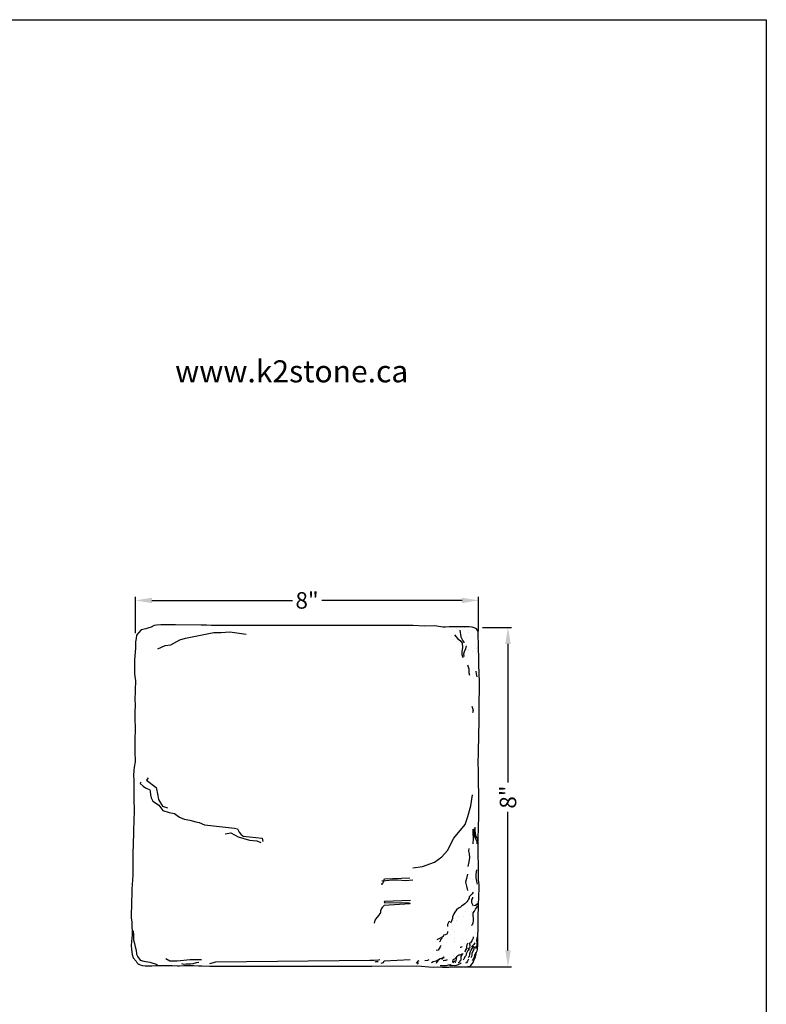
# Model space of a CAD drawing. Extents: x 0 to 223, y -4 to 280.
# Drawn here: x 108 to 216, y 138 to 280 of the extents above; entities that cross this region are included whole.
import ezdxf

# ---------------------------------------------------------------- set-up
doc = ezdxf.new("R2010")
doc.units = 0
doc.header["$LTSCALE"] = 10
doc.header["$MEASUREMENT"] = 0
for name, color, linetype in [('4824-LOGO$0$CADdetails-2-FINELIGHT', 2, 'CONTINUOUS'), ('4824-LOGO$0$CADdetails-7-FRAME', 7, 'CONTINUOUS'), ('CADdetails-1-FINE', 1, 'CONTINUOUS'), ('CADdetails-11-VERYFINE', 11, 'CONTINUOUS'), ('CADdetails-7-VERYFINE', 7, 'CONTINUOUS'), ('CADdetails-9-EXTRAFINE', 9, 'CONTINUOUS')]:
    doc.layers.add(name, color=color, linetype=linetype)
doc.styles.add('4824-LOGO$0$CADdetails-SUBHEADING', font='ARIALN.TTF', dxfattribs={"height": 3.18})
doc.styles.add('CADdetails-DIMENSIONS', font='ARIALN.TTF', dxfattribs={"height": 2.38})
doc.dimstyles.new('CADdetails-LEADER', dxfattribs={"dimtxt": 2.38, "dimasz": 2.38, "dimexe": 0.5, "dimexo": 1.5, "dimgap": 1, "dimtad": 0, "dimzin": 0, "dimdsep": 46, "dimtxsty": 'CADdetails-DIMENSIONS', "dimcen": 1, "dimclrd": 256, "dimclre": 256, "dimclrt": 256, "dimadec": 0, "dimazin": 0, "dimtfac": 1, "dimtdec": 4, "dimtofl": 0, "dimtmove": 0, "dimatfit": 3, "dimfxl": 0, "dimtolj": 1, "dimtzin": 0, "dimarcsym": 0})
pattern_1 = [(37.5, (-32.8102, -64.8462), (-0.084918, 2.597455), [0, -2.049037, 0, -2.291686, 0, -2.190582]), (7.5, (-32.8102, -64.8462), (2.385748, 3.804395), [0, -1.105401, 0, -1.846829, 0, -0.707726]), (327.5, (-34.4683, -64.8462), (4.19802, 0.007629), [0, -0.674025, 0, -2.42649, 0, -3.167918]), (317.5, (-34.4683, -64.8462), (4.05241, 1.18315), [0, -0.337013, 0, -1.5907, 0, -1.819868])]

# ---------------------------------------------------------------- blocks, each defined once
blk = doc.blocks.new('4824-LOGO')
at = {"layer": '4824-LOGO$0$CADdetails-7-FRAME'}
blk.add_lwpolyline([(0, 280), (216, 280), (216, 0), (0, 0)], close=True, dxfattribs=at)
at = {"layer": '4824-LOGO$0$CADdetails-2-FINELIGHT', "style": '4824-LOGO$0$CADdetails-SUBHEADING'}
blk.add_text(' www.k2stone.ca', height=3.18, dxfattribs=at).set_placement((129.69, 227.66))
blk = doc.blocks.new('*D2')
at = {"layer": 'CADdetails-7-VERYFINE', "lineweight": -2, "transparency": 16777216}
for p, q in [((175.04, 192.3), (179.21, 192.3)), ((178.71, 189.92), (178.71, 169.92)), ((178.71, 145.68), (178.71, 165.68)), ((172.39, 143.3), (179.21, 143.3))]:
    blk.add_line(p, q, dxfattribs=at)
at = {"layer": 'CADdetails-7-VERYFINE', "transparency": 16777216}
for points in [[(178.32, 189.92), (179.11, 189.92), (178.71, 192.3)], [(178.32, 145.68), (179.11, 145.68), (178.71, 143.3)]]:
    blk.add_solid(points, dxfattribs=at)
at = {"layer": 'CADdetails-7-VERYFINE', "transparency": 16777216, "insert": (178.71, 167.8), "char_height": 2.38, "attachment_point": 5, "rotation": 90, "style": 'CADdetails-DIMENSIONS'}
blk.add_mtext('\\A1;8"', dxfattribs=at)
blk = doc.blocks.new('*D3')
at = {"layer": 'CADdetails-7-VERYFINE', "lineweight": -2, "transparency": 16777216}
for p, q in [((124.94, 191.45), (124.94, 196.69)), ((127.32, 196.19), (147.58, 196.19)), ((172.09, 196.19), (151.83, 196.19)), ((174.47, 191.74), (174.47, 196.69))]:
    blk.add_line(p, q, dxfattribs=at)
at = {"layer": 'CADdetails-7-VERYFINE', "transparency": 16777216}
for points in [[(127.32, 196.58), (127.32, 195.79), (124.94, 196.19)], [(172.09, 196.58), (172.09, 195.79), (174.47, 196.19)]]:
    blk.add_solid(points, dxfattribs=at)
at = {"layer": 'CADdetails-7-VERYFINE', "transparency": 16777216, "insert": (149.7, 196.19), "char_height": 2.38, "attachment_point": 5, "style": 'CADdetails-DIMENSIONS'}
blk.add_mtext('\\A1;8"', dxfattribs=at)

msp = doc.modelspace()

# ---------------------------------------------------------------- hatches: boundary and pattern name
at = {"layer": 'CADdetails-9-EXTRAFINE'}
h = msp.add_hatch(dxfattribs=at)
h.set_pattern_fill('AR-SAND', color=256, scale=1.34805)
h.set_pattern_definition(pattern_1)
h.paths.add_polyline_path([(174.4, 191.586), (174.278, 191.918), (174.155, 192.093), (173.98, 192.163), (173.543, 192.303), (173.088, 192.355), (172.249, 192.355), (172.021, 192.372), (170.237, 192.355), (169.695, 192.32), (169.521, 192.32), (170.111, 191.517), (170.911, 189.918), (171.597, 189.69), (172.512, 189.233), (173.426, 187.406), (173.883, 185.922), (174.583, 184.714), (174.522, 186.93), (174.47, 190.241), (174.4, 190.73)])
h = msp.add_hatch(dxfattribs=at)
h.set_pattern_fill('AR-SAND', color=256, scale=1.34805)
h.set_pattern_definition(pattern_1)
edge = h.paths.add_edge_path()
edge.add_line((174.417, 150.335), (174.47, 152.222))
edge.add_line((174.47, 152.222), (174.54, 154.691))
edge.add_line((174.54, 154.691), (174.54, 155.145))
edge.add_line((174.54, 155.145), (174.522, 155.512))
edge.add_line((174.522, 155.512), (174.452, 155.879))
edge.add_line((174.452, 155.879), (174.435, 156.194))
edge.add_line((174.435, 156.194), (174.47, 156.456))
edge.add_line((174.47, 156.456), (174.47, 156.665))
edge.add_line((174.47, 156.665), (174.47, 158.392))
edge.add_spline(control_points=[(174.47, 158.392), (174.22, 158.019), (173.568, 157.026), (173.151, 155.712), (172.842, 154.825), (172.776, 154.64)], knot_values=[3.488635, 3.488635, 3.488635, 3.488635, 4.4805855, 6.1167129, 6.548434, 6.548434, 6.548434, 6.548434], degree=3, periodic=0)
edge.add_spline(control_points=[(172.776, 154.64), (172.41, 153.626), (171.737, 152.051), (170.15, 150.339), (169.434, 148.877), (169.297, 147.93), (169.263, 147.603)], knot_values=[6.548434, 6.548434, 6.548434, 6.548434, 8.921444, 10.3112559, 11.7136211, 12.4458492, 12.4458492, 12.4458492, 12.4458492], degree=3, periodic=0)
edge.add_spline(control_points=[(169.263, 147.603), (169.185, 146.858), (169.16, 145.274), (168.298, 143.846), (167.708, 143.274)], knot_values=[12.4458492, 12.4458492, 12.4458492, 12.4458492, 14.1094363, 15.9162301, 15.9162301, 15.9162301, 15.9162301], degree=3, periodic=0)
edge.add_line((167.708, 143.274), (168.02, 143.268))
edge.add_line((168.02, 143.268), (168.575, 143.282))
edge.add_line((168.575, 143.282), (169.254, 143.268))
edge.add_line((169.254, 143.268), (170.183, 143.254))
edge.add_line((170.183, 143.254), (170.89, 143.296))
edge.add_line((170.89, 143.296), (171.611, 143.296))
edge.add_line((171.611, 143.296), (172.29, 143.296))
edge.add_line((172.29, 143.296), (172.928, 143.365))
edge.add_line((172.928, 143.365), (173.261, 143.407))
edge.add_line((173.261, 143.407), (173.344, 143.49))
edge.add_line((173.344, 143.49), (173.552, 143.739))
edge.add_line((173.552, 143.739), (173.691, 143.947))
edge.add_line((173.691, 143.947), (173.788, 144.238))
edge.add_line((173.788, 144.238), (173.94, 144.501))
edge.add_line((173.94, 144.501), (174.037, 144.75))
edge.add_line((174.037, 144.75), (174.079, 144.93))
edge.add_line((174.079, 144.93), (174.107, 145.138))
edge.add_line((174.107, 145.138), (174.162, 145.443))
edge.add_line((174.162, 145.443), (174.245, 145.595))
edge.add_line((174.245, 145.595), (174.287, 145.789))
edge.add_line((174.287, 145.789), (174.328, 146.038))
edge.add_line((174.328, 146.038), (174.356, 146.246))
edge.add_line((174.356, 146.246), (174.417, 150.335))
h.paths.add_polyline_path([(172.814, 146.558), (172.787, 146.475), (172.787, 146.366), (172.732, 146.297), (172.701, 146.127), (172.704, 146.091), (172.704, 146.146), (172.732, 146.297), (172.787, 146.366), (172.787, 146.522)], flags=16)

# ---------------------------------------------------------------- linework, layer by layer
at = {"layer": 'CADdetails-11-VERYFINE'}
msp.add_lwpolyline([(124.44, 145.078), (124.611, 144.623), (124.611, 144.623), (125.054, 144.101), (125.124, 143.948), (125.262, 143.782), (125.401, 143.713), (125.609, 143.616), (125.969, 143.519), (126.316, 143.464), (126.746, 143.464), (127.314, 143.464), (127.855, 143.491), (128.701, 143.505), (129.799, 143.476), (130.256, 143.489), (131.005, 143.448), (131.296, 143.448), (131.906, 143.503), (132.35, 143.517), (133.293, 143.476), (134.055, 143.448), (134.499, 143.448), (135.664, 143.406), (137.008, 143.42), (159.079, 143.406), (165.511, 143.462), (166.245, 143.393), (167.271, 143.282), (168.02, 143.268), (168.575, 143.282), (169.254, 143.268), (170.183, 143.254), (170.89, 143.296), (171.611, 143.296), (172.29, 143.296), (172.928, 143.365), (173.261, 143.407), (173.344, 143.49), (173.552, 143.739), (173.691, 143.947), (173.788, 144.238), (173.94, 144.501), (174.037, 144.75), (174.079, 144.93), (174.107, 145.138), (174.162, 145.443), (174.245, 145.595), (174.287, 145.789), (174.328, 146.038), (174.356, 146.246), (174.417, 150.335), (174.47, 152.222), (174.54, 154.691), (174.54, 155.145), (174.522, 155.512), (174.452, 155.879), (174.435, 156.194), (174.47, 156.456), (174.47, 156.665), (174.47, 158.54), (174.417, 158.925), (174.4, 159.204), (174.4, 159.833), (174.4, 160.095), (174.382, 161.92), (174.435, 163.283), (174.523, 165.177), (174.488, 167.239), (174.453, 170.861), (174.435, 171.773), (174.435, 171.966), (174.383, 172.385), (174.383, 173.066), (174.47, 173.835), (174.453, 174.342), (174.505, 176.693), (174.54, 178.754), (174.558, 180.509), (174.593, 184.37), (174.522, 186.93), (174.47, 190.241), (174.4, 190.73), (174.4, 191.586), (174.278, 191.918), (174.155, 192.093), (173.98, 192.163), (173.543, 192.303), (173.088, 192.355), (172.249, 192.355), (172.021, 192.372), (170.237, 192.355), (169.695, 192.32), (169.328, 192.32), (168.138, 192.512), (166.599, 192.495), (165.007, 192.565), (160.359, 192.565), (135.921, 192.582), (135.204, 192.635), (134.417, 192.6), (130.719, 192.687), (130.23, 192.652), (128.603, 192.652), (127.973, 192.617), (127.623, 192.582), (127.204, 192.32), (126.731, 192.163), (126.417, 192.093), (125.769, 191.953), (125.105, 191.184), (125.035, 190.713), (124.947, 190.206), (124.93, 189.699), (124.93, 189.315), (124.806, 187.629), (124.806, 187.035), (124.806, 186.493), (124.806, 185.672), (124.841, 185.165), (124.929, 184.624), (124.824, 181.732), (124.876, 181.278), (124.876, 180.789), (124.859, 180.352), (124.859, 180.037), (124.841, 179.793), (124.876, 177.094), (124.858, 176.604), (124.858, 176.15), (124.841, 175.434), (124.841, 175.032), (124.841, 174.438), (124.858, 173.861), (124.876, 173.477), (124.876, 172.9), (124.753, 172.143), (124.718, 171.636), (124.648, 170.902), (124.718, 170.238), (124.701, 167.783), (124.701, 167.241), (124.736, 166.141), (124.736, 165.407), (124.718, 164.83), (124.63, 162.585), (124.56, 159.626), (124.56, 158.857), (124.56, 158.21), (124.542, 157.651), (124.542, 157.092), (124.542, 156.516), (124.419, 154.514), (124.367, 152.033), (124.332, 151.107), (124.314, 150.373), (124.402, 149.761), (124.436, 147.865), (124.419, 147.428), (124.366, 146.974), (124.314, 146.38), (124.366, 145.786), (124.44, 145.078)], dxfattribs=at)
at = {"layer": 'CADdetails-9-EXTRAFINE'}
for points in [[(171.749, 191.879), (171.904, 190.951), (172.214, 190.363), (172.369, 190.085)], [(128.156, 189.201), (129.21, 189.669), (130.03, 189.786), (131.319, 190.488), (132.139, 190.722), (136.239, 191.542), (137.293, 191.542), (138.581, 191.659), (140.924, 191.308)], [(170.975, 191.198), (171.44, 190.673), (171.873, 190.363), (172.09, 190.023), (172.121, 189.404), (172.059, 188.786), (172.028, 188.384), (172.183, 187.951)], [(172.678, 189.621), (172.554, 189.219), (172.369, 188.755), (172.276, 188.446), (172.338, 188.105)], [(172.864, 186.899), (173.05, 186.311), (173.05, 185.755), (173.174, 185.383)], [(174.072, 185.971), (174.134, 185.6), (174.196, 185.136)], [(173.514, 180.929), (173.576, 180.651), (173.7, 180.311), (173.607, 179.971)], [(126.75, 170.596), (126.516, 170.245), (127.921, 169.192), (128.156, 168.022), (128.273, 167.437), (128.859, 166.501), (129.561, 166.267)], [(125.688, 169.952), (125.605, 169.786), (126.048, 169.398), (126.381, 169.122), (126.99, 168.845), (127.073, 168.651), (127.101, 168.126), (127.212, 167.71), (127.461, 167.212), (127.821, 166.963), (128.32, 166.631), (128.874, 165.884), (129.816, 165.58), (130.564, 165.441), (130.952, 165.165), (131.284, 164.916), (131.949, 164.639), (132.78, 164.473), (133.639, 164.251), (134.11, 164.113), (134.913, 163.781), (139.226, 163.338), (139.669, 163.228), (139.891, 162.729), (140.168, 162.453), (140.472, 162.176), (143.247, 161.883), (143.33, 161.385)], [(164.963, 157.602), (166.35, 157.776), (168.083, 158.41), (169.181, 159.161), (169.99, 160.084), (170.914, 161.873), (172.532, 163.835), (172.936, 164.989), (173.341, 166.547), (173.572, 168.106)], [(173.924, 163.443), (173.924, 163.055), (173.98, 162.502), (174.091, 162.17), (174.312, 161.727), (174.312, 161.367)], [(137.879, 162.523), (138.699, 162.64), (139.753, 162.055), (140.573, 161.821), (141.393, 161.587), (142.447, 161.47), (143.033, 161.236)], [(173.62, 163.167), (173.647, 162.613), (173.675, 161.811), (173.62, 161.036)], [(173.758, 163.222), (173.758, 162.752), (173.841, 162.309), (173.98, 161.894), (174.201, 161.396), (174.229, 161.036)], [(173.066, 160.4), (173.01, 159.984), (173.121, 159.625), (173.149, 159.099), (173.038, 158.462), (172.899, 157.771)], [(172.844, 156.691), (172.705, 156.055), (172.567, 155.529), (172.705, 154.948), (172.844, 154.339)], [(174.146, 157.3), (174.063, 156.608), (174.091, 156.166), (174.201, 155.446), (174.257, 155.252)], [(160.531, 155.214), (160.42, 155.214), (160.642, 155.27), (160.697, 155.491), (160.781, 155.74), (160.864, 156.017), (164.556, 156.155)], [(160.515, 155.698), (161.093, 155.756), (162.075, 155.871), (162.768, 155.871), (163.981, 155.756), (164.963, 155.871)], [(173.673, 154.068), (173.517, 153.853), (173.517, 153.853), (173.087, 153.424), (173.087, 153.229), (173.028, 153.072), (172.891, 152.897), (172.793, 152.701), (172.656, 152.584), (172.461, 152.408), (172.285, 152.233), (172.011, 152.037), (171.855, 151.94), (171.562, 151.783), (171.268, 151.549), (171.014, 151.217), (170.916, 150.963), (170.701, 150.514), (170.701, 150.26), (170.525, 149.791), (170.389, 149.596)], [(164.621, 152.891), (160.883, 152.735), (160.824, 152.598), (164.504, 152.54), (164.543, 152.384), (160.824, 152.149), (160.551, 151.856), (160.433, 151.72), (160.316, 151.407), (160.316, 151.231), (160.375, 151.192), (160.218, 150.978), (160.042, 150.743), (159.768, 150.411), (159.612, 150.216), (159.475, 150.04), (159.397, 149.63)], [(173.419, 149.278), (173.597, 149.415), (173.68, 149.648), (173.748, 149.908), (173.721, 150.306), (173.707, 150.649), (173.707, 151.088), (173.872, 151.335), (174.037, 151.65), (174.215, 151.883), (174.284, 152.021), (174.311, 152.171)], [(173.57, 153.356), (173.584, 153.218), (173.461, 152.972), (173.433, 152.834), (173.461, 152.601), (173.598, 152.3), (173.68, 152.121)], [(174.326, 152.437), (174.229, 152.286), (174.01, 152.162), (173.831, 152.094)], [(170.291, 149.86), (170.174, 149.782), (169.998, 149.43), (169.998, 149.254), (169.978, 149.118)], [(124.606, 148.479), (124.634, 147.87), (124.662, 147.206), (124.773, 146.653), (124.911, 146.182), (125.05, 145.712), (125.105, 145.131), (125.299, 144.771), (125.631, 144.273), (126.13, 144.107), (127.017, 143.968), (128.069, 143.636)], [(169.998, 148.415), (169.998, 148.2), (169.861, 148.004), (169.646, 147.946), (169.411, 147.887), (169.353, 147.672), (169.177, 147.536), (168.825, 147.38), (168.453, 147.223)], [(169.196, 147.458), (169.059, 147.301), (168.981, 147.204), (168.903, 147.028), (168.844, 146.891)], [(172.938, 146.722), (172.91, 146.681), (172.814, 146.558), (172.787, 146.475), (172.787, 146.366), (172.732, 146.297), (172.704, 146.146), (172.704, 146.091), (172.718, 145.954), (172.636, 145.79), (172.526, 145.653), (172.512, 145.57), (172.498, 145.419)], [(173.706, 147.655), (173.665, 147.449), (173.569, 147.23), (173.473, 147.051), (173.418, 146.901), (173.281, 146.777), (173.157, 146.709), (173.144, 146.613), (173.198, 146.475), (173.198, 146.366), (173.157, 146.242), (173.185, 146.133), (173.171, 146.009), (173.047, 145.927), (172.924, 145.872)], [(173.926, 146.763), (173.803, 146.53), (173.583, 146.338), (173.432, 146.173)], [(174.27, 147.586), (174.201, 147.462), (174.174, 147.119), (174.201, 146.873), (174.229, 146.626), (174.229, 146.379), (174.174, 146.228), (174.105, 146.077), (174.023, 145.899)], [(169.001, 146.364), (168.923, 146.169), (168.629, 145.7), (168.336, 145.681)], [(172.237, 145.173), (172.059, 145.118), (171.743, 144.994), (171.578, 144.967), (171.4, 144.857), (171.263, 144.734), (171.221, 144.583), (171.221, 144.418), (171.166, 144.213), (171.112, 144.075), (171.029, 143.952)], [(172.141, 145.104), (172.018, 144.926), (171.922, 144.775), (171.894, 144.651), (171.908, 144.432), (171.922, 144.267), (171.867, 144.213), (171.743, 144.158), (171.688, 143.993), (171.565, 143.897), (171.496, 143.883)], [(171.785, 146.146), (171.894, 146.132), (172.059, 146.187), (172.073, 146.283)], [(173.102, 145.831), (172.993, 145.707), (172.869, 145.543), (172.745, 145.392), (172.677, 145.186), (172.677, 144.994), (172.622, 144.871), (172.485, 144.761), (172.416, 144.72), (172.416, 144.638), (172.402, 144.501), (172.347, 144.405), (172.224, 144.336)], [(172.979, 144.651), (173.171, 144.829), (173.212, 145.021), (173.212, 145.241), (173.295, 145.515), (173.377, 145.721), (173.556, 145.94), (173.707, 146.159), (173.775, 146.351)], [(173.817, 146.187), (173.775, 145.858), (173.666, 145.625), (173.473, 145.282), (173.473, 145.007), (173.46, 144.774), (173.364, 144.596)], [(174.036, 145.364), (173.968, 145.172), (173.885, 144.953), (173.844, 144.692), (173.707, 144.431), (173.515, 144.212)], [(174.174, 146.297), (174.023, 146.146), (173.844, 146.077)], [(129.327, 144.503), (129.913, 144.152), (130.967, 144.152), (132.841, 144.386), (133.661, 144.386), (134.481, 144.386)], [(131.588, 143.775), (131.92, 143.692), (132.253, 143.719), (132.64, 143.747), (132.89, 143.719), (133.25, 143.775), (133.749, 143.941), (134.081, 143.996)], [(135.688, 143.802), (136.519, 144.024), (158.756, 144.245), (159.393, 144.245), (160.03, 144.3), (160.224, 144.383)], [(159.559, 144.024), (159.67, 144.051), (159.975, 144.079)], [(160.418, 143.83), (160.723, 143.941), (160.833, 144.162), (164.609, 144.356)], [(165.858, 144.189), (165.719, 144.106), (165.581, 143.968), (165.47, 143.829)], [(165.609, 143.996), (165.692, 143.829), (165.719, 143.719), (165.636, 143.691)], [(167.298, 144.328), (167.077, 144.217), (166.717, 144.189)], [(168.822, 144.383), (168.49, 144.217), (168.324, 144.134), (167.908, 144.023), (167.686, 143.885)], [(169.476, 144.692), (169.256, 144.568), (168.913, 144.459), (168.68, 144.308), (168.515, 144.116), (168.378, 143.924), (168.35, 143.8)], [(168.913, 143.499), (169.174, 143.499), (169.449, 143.499), (169.819, 143.499), (170.121, 143.581), (170.396, 143.649), (170.478, 143.649), (170.41, 143.553), (170.327, 143.499)], [(169.449, 144.582), (169.353, 144.555), (169.229, 144.486), (169.105, 144.363)], [(169.368, 144.239), (169.588, 144.253), (169.753, 144.267), (169.89, 144.308), (169.986, 144.377)], [(171.934, 143.883), (171.838, 143.8), (171.508, 143.581), (171.206, 143.499), (170.78, 143.471), (170.424, 143.444), (170.286, 143.416)], [(171.194, 144.638), (171.153, 144.569), (170.974, 144.432), (170.851, 144.377), (170.768, 144.254), (170.713, 144.062), (170.713, 143.979)], [(171.029, 144.158), (170.947, 144.062), (170.823, 143.966), (170.741, 143.87)], [(172.993, 144.39), (172.856, 144.143), (172.718, 143.897), (172.595, 143.828)]]:
    msp.add_lwpolyline(points, dxfattribs=at)

# ---------------------------------------------------------------- block references
at = {"layer": 'CADdetails-1-FINE'}
msp.add_blockref('4824-LOGO', (0, 0), dxfattribs=at)

# ---------------------------------------------------------------- dimensions: what is measured, and where the dimension line sits
at = {"layer": 'CADdetails-7-VERYFINE'}
dim = msp.add_linear_dim(base=(124.939, 196.188), p1=(174.47, 190.241), p2=(124.939, 189.953), text='8"', dimstyle='CADdetails-LEADER', dxfattribs=at)
dim.commit()
dim.dimension.update_dxf_attribs({"geometry": '*D3', "text_midpoint": (149.704, 196.188)})
dim = msp.add_linear_dim(base=(178.714, 143.296), p1=(173.543, 192.303), p2=(170.89, 143.296), angle=90, text='8"', dimstyle='CADdetails-LEADER', dxfattribs=at)
dim.commit()
dim.dimension.update_dxf_attribs({"geometry": '*D2', "text_midpoint": (178.714, 167.799)})

doc.saveas('drawing.dxf')
